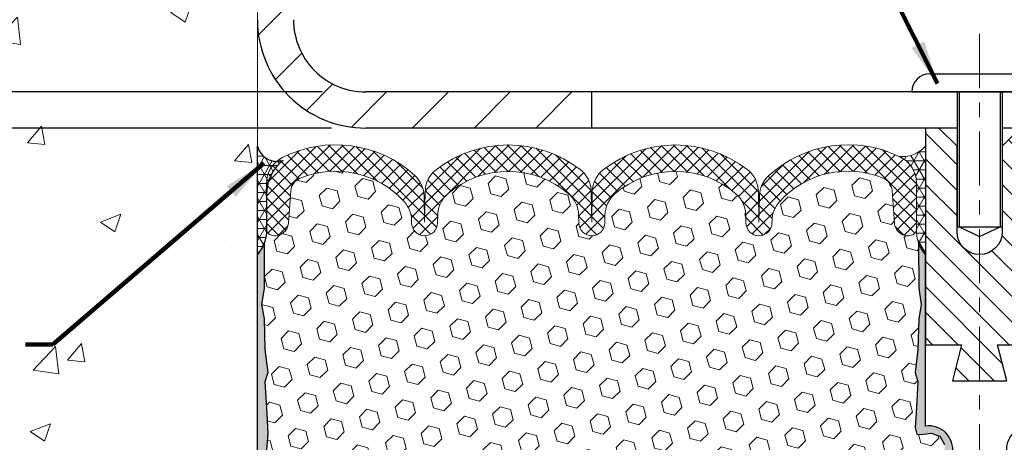
# Model space of a CAD drawing. Extents: x -308 to 3254, y -284 to 1977.
# Drawn here: x -2 to 5, y 16 to 19 of the extents above; entities that cross this region are included whole.
import ezdxf

# ---------------------------------------------------------------- set-up
doc = ezdxf.new("R2010")
doc.units = 0
doc.header["$LTSCALE"] = 5
doc.header["$MEASUREMENT"] = 0
doc.linetypes.add('CENTERX2', pattern=[4, 2.5, -0.5, 0.5, -0.5])
doc.layers.get('DEFPOINTS').update_dxf_attribs({"linetype": 'CONTINUOUS'})
for name, color, linetype, lineweight in [('CENTERLINE - L', 1, 'CENTERX2', 18), ('CONCRETE - H', 130, 'CONTINUOUS', 9), ('CONCRETE - L', 132, 'CONTINUOUS', 13), ('CORNER BEAD - H', 50, 'CONTINUOUS', 15), ('CORNER BEAD - L', 52, 'CONTINUOUS', 25), ('COVER PLATE - H', 251, 'CONTINUOUS', 13), ('COVER PLATE - L', 7, 'CONTINUOUS', 25), ('DIMS', 50, 'CONTINUOUS', 25), ('EPOXY ADHESIVE - H', 50, 'CONTINUOUS', 15), ('EPOXY ADHESIVE - L', 52, 'CONTINUOUS', 25), ('FOAM INSERT - H', 150, 'CONTINUOUS', 9), ('SEALANT - L', 52, 'CONTINUOUS', 20), ('SETTING BED - L', 212, 'CONTINUOUS', 25), ('SILICONE BELLOWS - H', 20, 'CONTINUOUS', 13), ('SILICONE BELLOWS - L', 22, 'CONTINUOUS', 13), ('SPLINE - H', 253, 'CONTINUOUS', 5), ('SPLINE - L', 7, 'CONTINUOUS', 25), ('TEXT - 4', 241, 'CONTINUOUS', 25)]:
    doc.layers.add(name, color=color, linetype=linetype, lineweight=lineweight)
doc.layers.add('SCREW-L', color=1, linetype='CONTINUOUS')
doc.styles.add('ROMANS', font='romans', dxfattribs={"width": 0.9})
doc.dimstyles.get("Standard").update_dxf_attribs({"dimtxt": 0.18, "dimasz": 0.18, "dimexe": 0.18, "dimexo": 0.0625, "dimgap": 0.09, "dimtad": 0, "dimtih": 1, "dimtoh": 1, "dimdec": 4, "dimzin": 0, "dimdsep": 46, "dimtxsty": 'Standard', "dimcen": 0.09, "dimadec": 0, "dimazin": 0, "dimtfac": 1, "dimtdec": 4, "dimtofl": 0, "dimtmove": 0, "dimatfit": 3, "dimfxl": 1, "dimtolj": 1, "dimtzin": 0, "dimarcsym": 0})

# ---------------------------------------------------------------- blocks, each defined once
blk = doc.blocks.new('*D10')
at = {"layer": 'DEFPOINTS', "color": 0, "transparency": 16777216}
for p in [(0.5101852546097803, 18.0302483216892), (-10.55080472163814, 12.03216292031929), (0.1606945838654088, 12.03216292031928)]:
    blk.add_point(p, dxfattribs=at)
at = {"layer": 'DIMS', "color": 0, "lineweight": -2, "transparency": 16777216}
for p, q in [((0.2101852546097803, 18.0302483216892), (-10.85080472163814, 18.0302483216892)), ((-10.55080472163814, 17.7302483216892), (-10.55080472163814, 15.93820148209491)), ((-10.55080472163814, 12.33216292031929), (-10.55080472163814, 14.53820148209491)), ((-0.1393054161345912, 12.03216292031928), (-10.85080472163814, 12.03216292031929))]:
    blk.add_line(p, q, dxfattribs=at)
at = {"layer": 'DIMS', "color": 0, "transparency": 16777216}
for points in [[(-10.60080472163814, 17.7302483216892), (-10.50080472163814, 17.7302483216892), (-10.55080472163814, 18.0302483216892)], [(-10.60080472163814, 12.33216292031929), (-10.50080472163814, 12.33216292031929), (-10.55080472163814, 12.03216292031929)]]:
    blk.add_solid(points, dxfattribs=at)
at = {"layer": 'DIMS', "color": 0, "transparency": 16777216, "insert": (-10.55080472163815, 15.23820148209491), "char_height": 0.3, "attachment_point": 5}
blk.add_mtext('\\A1;6 IN \\P [152.4mm]', dxfattribs=at)
blk = doc.blocks.new('*D7')
at = {"layer": 'DEFPOINTS', "color": 0, "transparency": 16777216}
for p in [(-0.3023147453920387, 21.03024832168875), (-10.55080472163814, 18.0302483216892), (0.5101852546092118, 18.0302483216892)]:
    blk.add_point(p, dxfattribs=at)
at = {"layer": 'DIMS', "color": 0, "lineweight": -2, "transparency": 16777216}
for p, q in [((-0.6023147453920388, 21.03024832168875), (-10.85080472163814, 21.03024832168875)), ((-10.55080472163814, 20.73024832168875), (-10.55080472163814, 20.24044628452437)), ((-10.55080472163814, 18.3302483216892), (-10.55080472163814, 18.84044628452437)), ((0.2101852546092118, 18.0302483216892), (-10.85080472163814, 18.0302483216892))]:
    blk.add_line(p, q, dxfattribs=at)
at = {"layer": 'DIMS', "color": 0, "transparency": 16777216}
for points in [[(-10.60080472163814, 20.73024832168875), (-10.50080472163814, 20.73024832168875), (-10.55080472163814, 21.03024832168875)], [(-10.60080472163814, 18.3302483216892), (-10.50080472163814, 18.3302483216892), (-10.55080472163814, 18.0302483216892)]]:
    blk.add_solid(points, dxfattribs=at)
at = {"layer": 'DIMS', "color": 0, "transparency": 16777216, "insert": (-10.55080472163815, 19.54044628452436), "char_height": 0.3, "attachment_point": 5}
blk.add_mtext('\\A1;3 IN \\P [76.2mm]', dxfattribs=at)
blk = doc.blocks.new('*D11')
at = {"layer": 'DEFPOINTS', "color": 0, "transparency": 16777216}
for p in [(0.4470723402451426, 18.28024832168958), (-2.343085793980023, 18.03024832168958), (0.4470723402451426, 18.03024832168958)]:
    blk.add_point(p, dxfattribs=at)
at = {"layer": 'DIMS', "color": 0, "lineweight": -2, "transparency": 16777216}
for p, q in [((-2.643085793980023, 19.02148498777878), (-2.343085793980023, 19.02148498777878)), ((-2.343085793980023, 19.02148498777878), (-2.343085793980023, 18.88024832168958)), ((-2.343085793980023, 18.58024832168958), (-2.343085793980023, 18.88024832168958)), ((0.1470723402451427, 18.28024832168958), (-2.643085793980023, 18.28024832168958)), ((0.1470723402451427, 18.03024832168958), (-2.643085793980023, 18.03024832168958)), ((-2.343085793980023, 17.73024832168958), (-2.343085793980023, 17.43024832168958))]:
    blk.add_line(p, q, dxfattribs=at)
at = {"layer": 'DIMS', "color": 0, "transparency": 16777216}
for points in [[(-2.393085793980023, 18.58024832168958), (-2.293085793980024, 18.58024832168958), (-2.343085793980023, 18.28024832168958)], [(-2.393085793980023, 17.73024832168958), (-2.293085793980024, 17.73024832168958), (-2.343085793980023, 18.03024832168958)]]:
    blk.add_solid(points, dxfattribs=at)
at = {"layer": 'DIMS', "color": 0, "transparency": 16777216, "insert": (-3.893085793980026, 19.02148498777878), "char_height": 0.3, "attachment_point": 5}
blk.add_mtext('\\A1;1/4 IN\\P [6.4mm]', dxfattribs=at)
blk = doc.blocks.new('*D13')
at = {"layer": 'DEFPOINTS', "color": 0, "transparency": 16777216}
for p in [(16.19768525460869, 21.84741692830359), (-0.3023147453906327, 21.03031400675924), (16.19768525460869, 18.09281400675968)]:
    blk.add_point(p, dxfattribs=at)
at = {"layer": 'DIMS', "color": 0, "lineweight": -2, "transparency": 16777216}
for p, q in [((-0.3023147453906327, 21.33031400675924), (-0.3023147453906327, 22.14741692830359)), ((16.19768525460869, 18.39281400675968), (16.19768525460869, 22.14741692830359)), ((-0.0023147453906327, 21.84741692830359), (3.439296530647499, 21.84741692830359)), ((15.89768525460869, 21.84741692830359), (6.339296530647499, 21.84741692830359))]:
    blk.add_line(p, q, dxfattribs=at)
at = {"layer": 'DIMS', "color": 0, "transparency": 16777216}
for points in [[(-0.0023147453906327, 21.89741692830359), (-0.0023147453906327, 21.79741692830359), (-0.3023147453906327, 21.84741692830359)], [(15.89768525460869, 21.89741692830359), (15.89768525460869, 21.79741692830359), (16.19768525460869, 21.84741692830359)]]:
    blk.add_solid(points, dxfattribs=at)
at = {"layer": 'DIMS', "color": 0, "transparency": 16777216, "insert": (4.889296530647499, 21.84741692830359), "char_height": 0.3, "attachment_point": 5}
blk.add_mtext('\\A1;16 1/2 IN\\P [419.1mm]', dxfattribs=at)

msp = doc.modelspace()

# ---------------------------------------------------------------- hatches: boundary and pattern name
at = {"layer": 'CONCRETE - H'}
h = msp.add_hatch(dxfattribs=at)
h.set_pattern_fill('AR-CONC', color=256, scale=0.2)
h.set_pattern_definition([(49.99999999999999, (0, 0), (1.434520365201507, -0.1255042699651902), [0.15, -1.65]), (355, (0, 0), (-0.277502667226, 1.504384267400024), [0.12, -1.32]), (100.45144446, (0.119543362, -0.010458688), (1.157017693454224, 1.378879981937259), [0.127480384, -1.402284224]), (46.18420000000002, (0, 0.4), (2.134482661343145, -0.3310385615861531), [0.225, -2.475]), (96.63563549, (0.17787349, 0.372413386), (1.869323891348457, 1.948237201549101), [0.191220684, -2.10342752]), (351.1841639899999, (0, 0.4), (1.869323890109546, 1.94823720053998), [0.18, -1.980000002]), (21, (0.2, 0.3), (1.193814104236923, -0.8052377813306777), [0.15, -1.65]), (326.0000000000001, (0.2, 0.3), (0.4866306638431634, 1.450300090093706), [0.12, -1.32]), (71.45144474, (0.299484508, 0.232896852), (1.680444753459942, 0.6450623056127077), [0.12748038, -1.402284224]), (37.50000000000001, (0, 0), (0.02431971063458134, 0.6657877076626231), [0, -1.304, 0, -1.34, 0, -1.325]), (7.499999999999999, (0, 0), (0.5261390748842972, 0.7888234237647205), [0, -0.764, 0, -1.274, 0, -0.505]), (327.5, (-0.446, 0), (1.067644872344818, -0.04510974346875951), [0, -0.5, 0, -1.56, 0, -2.07]), (317.5, (-0.646, 0), (1.166372338684772, 0.2002099646646355), [0, -0.65, 0, -1.036, 0, -1.47])])
h.paths.add_polyline_path([(-3.424717434095754, 13.82489575676185), (-2.038249618969957, 11.92662711900401), (-0.3023147453924935, 11.92662711900401), (-0.3023147453924935, 13.29282309160224), (-0.3023147453920387, 19.6239983216892), (-2.327314745391675, 19.6239983216892), (-2.327314745391675, 19.64274832168893), (-2.439814745391402, 19.62740741259812), (-2.439814745391402, 19.61335785257141), (-2.489814745391584, 19.61335785257141), (-2.489814745391584, 19.6239983216892), (-2.502314745391402, 19.6239983216892), (-2.502314745391402, 19.86149832168893), (-2.489814745391584, 19.87213879080672), (-2.439814745391402, 19.87213879080672), (-2.439814745391402, 19.85808923078001), (-2.327314745391675, 19.8427483216892), (-2.327314745391675, 19.86149832168893), (-0.3023147453920387, 19.86149832168893), (-0.3023147453920387, 21.84597346283498), (-1.514963239665548, 21.84597346283498), (-3.424717434095754, 20.72226470575582)])
h.paths.add_polyline_path([(-4.718085793980027, 18.54648498777878), (-2.868085793980026, 18.54648498777878), (-2.868085793980026, 19.49648498777877), (-4.718085793980027, 19.49648498777877)], flags=9)
h.paths.add_polyline_path([(-7.706975026445007, 14.64217954531806), (-1.899832169302149, 14.64217954531806), (-1.899832169302149, 16.7350366881752), (-7.706975026445007, 16.7350366881752)], flags=9)
h.paths.add_polyline_path([(-6.150330347034871, 12.31894871074769), (-2.078901775606301, 12.31894871074769), (-2.078901775606301, 13.76894871074769), (-6.150330347034871, 13.76894871074769)], flags=9)
at = {"layer": 'CORNER BEAD - H'}
h = msp.add_hatch(dxfattribs=at)
h.set_pattern_fill('NET3', color=256, scale=0.4999999999999999, style=0)
h.set_pattern_definition([(0, (-350.7413061050831, -27.47763198721397), (0, 0.06249999999999999), []), (59.99999999999999, (-350.7413061050831, -27.47763198721397), (-0.05412658773652741, 0.03125), []), (120, (-350.7413061050831, -27.47763198721397), (-0.05412658773652741, -0.03124999999999998), [])])
edge = h.paths.add_edge_path()
edge.add_line((-0.3023147453920387, 17.15524832169011), (-0.3023147453923798, 17.90524832169039))
edge.add_arc((-0.1666127678729441, 17.93982942065804), 0.1400388485688723, 194.2964709196634, 288.1065308524413)
edge.add_arc((0.06018525460728075, 17.56921761386785), 0.2999999999986804, 127.6560742267666, 180.0000000000825)
edge.add_line((-0.2398147453913992, 17.56921761386742), (-0.2398147453914024, 17.30699255779935))
edge.add_arc((-0.4989971331848655, 17.32500060681059), 0.2598072361800423, 319.20323831313897, 356.02546418248716, ccw=False)
h = msp.add_hatch(dxfattribs=at)
h.set_pattern_fill('NET3', color=256, scale=0.4999999999999999, style=0)
h.set_pattern_definition([(180, (380.7833660171651, 31.36518731803382), (0, 0.06249999999999999), []), (120, (380.7833660171651, 31.36518731803382), (0.05412658773652741, 0.03125), []), (60.00000000000001, (380.7833660171651, 31.36518731803382), (0.05412658773652741, -0.03124999999999998), [])])
edge = h.paths.add_edge_path()
edge.add_line((4.322685254608913, 17.15531400675992), (4.322685254608913, 17.90531400675992))
edge.add_arc((4.169265723363008, 18.03394392369853), 0.2002079121796766, 260.0979025768204, 320.0228775356395, ccw=False)
edge.add_arc((4.058762473628338, 17.65021374794764), 0.2014233041956834, 0.1305939481239875, 67.80967003437462, ccw=False)
edge.add_line((4.260185254608799, 17.65067285055495), (4.260185254608913, 17.30705824286879))
edge.add_arc((4.519454130631042, 17.32510191441416), 0.2598959871883659, 183.9810485659168, 220.7902489381457)
at = {"layer": 'COVER PLATE - H'}
h = msp.add_hatch(dxfattribs=at)
h.set_pattern_fill('ANSI31', color=256, scale=2.42, style=0)
h.set_pattern_definition([(45, (-49.81793935307851, 8.083581501161646), (-0.2138998013089306, 0.2138998013089306), [])])
h.paths.add_polyline_path([(2.010185254608458, 18.28031400675992), (0.4476852546087988, 18.28031400675992, -0.4142135623732506), (-0.05231474539120118, 18.78031400676019), (-0.05231474539086012, 19.51781400675992), (-0.2023147453902689, 19.62406400675947), (-0.3023147453908601, 19.62406400675947), (-0.3023147453909738, 18.78031400676004, 0.4142135623731394), (0.4476852546090262, 18.03031400675992), (2.010185254608458, 18.03031400675992)])
at = {"layer": 'EPOXY ADHESIVE - H'}
h = msp.add_hatch(dxfattribs=at)
h.set_pattern_fill('AR-SAND', color=256, scale=0.05, style=0)
h.set_pattern_definition([(37.50000000000001, (-53.5287098148457, 5.134667025556709), (-0.003149667905480408, 0.09634118845065794), [0, -0.07600000000000001, 0, -0.085, 0, -0.08125]), (7.499999999999999, (-53.5287098148457, 5.134667025556709), (0.08848883526338636, 0.141107303261487), [0, -0.041, 0, -0.0685, 0, -0.02625]), (327.5, (-53.59020981484573, 5.134667025556709), (0.1557070930875748, 0.0002829526768482249), [0, -0.025, 0, -0.09000000000000001, 0, -0.1175]), (317.5, (-53.59020981484573, 5.134667025556709), (0.1503063302286147, 0.04388377824671246), [0, -0.0125, 0, -0.059, 0, -0.0675])])
edge = h.paths.add_edge_path()
edge.add_line((4.225837618429508, 12.24508377411017), (4.333386907296798, 12.24434706051684))
edge.add_line((4.333386907296798, 12.24434706051684), (4.510185254608913, 15.78031400675991))
edge.add_arc((4.346514456834014, 15.80414320898497), 0.1653963751808563, 351.7163800402538, 458.283619959745)
edge.add_line((4.322685254608913, 15.96781400675991), (4.322685254608913, 17.15531400675992))
edge.add_arc((4.519454130624225, 17.32510191441278), 0.2598959871822863, 200.1382916814281, 220.7902489389023, ccw=False)
edge.add_line((4.275447048574605, 17.23562304504634), (4.276764885664178, 16.92194968203299))
edge.add_line((4.276764885664178, 16.92194968203297), (4.293741986246785, 16.80856654371668))
edge.add_line((4.293741986246785, 16.80856654371668), (4.277038415748719, 16.70962343829855))
edge.add_line((4.277038415748719, 16.70962343829855), (4.270626870566374, 16.49824357210458))
edge.add_line((4.270626870566374, 16.49824357210458), (4.25139588208718, 16.33810805035104))
edge.add_line((4.25139588208718, 16.33810805035104), (4.270626870566374, 16.27405428595797))
edge.add_line((4.270626870566374, 16.27405428595797), (4.257807427269525, 16.05626970978814))
edge.add_line((4.257807427269525, 16.05626970978814), (4.252616740347533, 15.95859468036828))
edge.add_line((4.252616740347533, 15.95859468036828), (4.263061389238927, 15.91160431096712))
edge.add_line((4.263061389239041, 15.91160431096712), (4.293649326144972, 15.91011253407983))
edge.add_line((4.293649326144972, 15.91011253407983), (4.363031648831664, 15.91906306150388))
edge.add_line((4.363031648831664, 15.91906306150388), (4.4212233128586, 15.89817845288114))
edge.add_line((4.4212233128586, 15.89817845288114), (4.455541469317821, 15.84149173456213))
edge.add_line((4.455541469317708, 15.84149173456213), (4.452204313998876, 15.66316352260714))
edge.add_line((4.452204313998876, 15.66316352260714), (4.429164894188815, 15.45908427837171))
edge.add_line((4.429164894188815, 15.45908427837171), (4.425015151676901, 15.11938027616745))
edge.add_line((4.425015151677015, 15.11938027616745), (4.42127022361545, 15.04448171493537))
edge.add_line((4.42127022361545, 15.04448171493537), (4.392147204950773, 14.84712158582781))
edge.add_line((4.392147204950773, 14.84712158582781), (4.405596597818643, 14.73100919899835))
edge.add_line((4.405596597818643, 14.73100919899835), (4.377753033906273, 14.55923816493647))
edge.add_line((4.377753033906273, 14.55923816493647), (4.384159098182052, 14.43065029848513))
edge.add_line((4.384159098181938, 14.43065029848512), (4.351840918746219, 14.16931392147877))
edge.add_line((4.351840918746219, 14.16931392147877), (4.363608263232989, 14.02578729235582))
edge.add_line((4.363608263232876, 14.02578729235582), (4.353300713619304, 13.88965099733632))
edge.add_line((4.353300713619418, 13.88965099733632), (4.34979277969829, 13.75828962480452))
edge.add_line((4.34979277969829, 13.75828962480452), (4.335906791423311, 13.60297524752204))
edge.add_line((4.335906791423198, 13.60297524752204), (4.33445725545367, 13.49445522989183))
edge.add_line((4.33445725545367, 13.49445522989181), (4.314981620575039, 13.37299237499066))
edge.add_line((4.314981620575039, 13.37299237499066), (4.295869430730007, 13.21514173297605))
edge.add_line((4.295869430730121, 13.21514173297605), (4.299968707894194, 12.92452659883649))
edge.add_line((4.299968707894194, 12.92452659883649), (4.283352106138053, 12.43845282178512))
edge.add_arc((3.88358562909876, 12.4521189783606), 0.3999999999999274, 328.8294013555014, 358.04208623546845, ccw=False)
at = {"layer": 'EPOXY ADHESIVE - L'}
h = msp.add_hatch(dxfattribs=at)
h.set_pattern_fill('AR-SAND', color=256, scale=0.05, style=0)
h.set_pattern_definition([(37.50000000000001, (-54.52674958951563, 4.950087614873816), (-0.003149667905480408, 0.09634118845065794), [0, -0.07600000000000001, 0, -0.085, 0, -0.08125]), (7.499999999999999, (-54.52674958951563, 4.950087614873816), (0.08848883526338636, 0.141107303261487), [0, -0.041, 0, -0.0685, 0, -0.02625]), (327.5, (-54.58824958951566, 4.950087614873816), (0.1557070930875748, 0.0002829526768482249), [0, -0.025, 0, -0.09000000000000001, 0, -0.1175]), (317.5, (-54.58824958951566, 4.950087614873816), (0.1503063302286147, 0.04388377824671246), [0, -0.0125, 0, -0.059, 0, -0.0675])])
edge = h.paths.add_edge_path()
edge.add_line((-0.1410040239959427, 12.22608878893306), (-0.3023932650877734, 12.22631122391844))
edge.add_line((-0.3023932650877734, 12.22631122391844), (-0.3023147453925077, 17.15524832169012))
edge.add_arc((-0.4990836214078018, 17.32503622934306), 0.2598959871823486, 319.2097510610852, 339.8617083185594)
edge.add_line((-0.2550765393581713, 17.23555735997653), (-0.2563943764477443, 16.92188399696315))
edge.add_line((-0.2563943764477443, 16.92188399696315), (-0.2733714770303521, 16.80850085864686))
edge.add_line((-0.2733714770303521, 16.80850085864686), (-0.2566679065322859, 16.70955775322873))
edge.add_line((-0.2566679065322859, 16.70955775322873), (-0.2502563613499404, 16.49817788703476))
edge.add_line((-0.2502563613499404, 16.49817788703476), (-0.2310253728707465, 16.33804236528122))
edge.add_line((-0.2310253728707465, 16.33804236528122), (-0.2502563613499404, 16.27398860088815))
edge.add_line((-0.2502563613499404, 16.27398860088815), (-0.237436918053092, 16.05620402471832))
edge.add_line((-0.237436918053092, 16.05620402471832), (-0.2310253728707465, 15.91341157454017))
edge.add_line((-0.2310253728707465, 15.91341157454017), (-0.2502563613499404, 15.67000593692146))
edge.add_line((-0.2502563613499404, 15.67000593692146), (-0.237436918053092, 15.46503078070382))
edge.add_line((-0.237436918053092, 15.46503078070382), (-0.2502563613499404, 15.12554338572418))
edge.add_line((-0.2502563613499404, 15.12554338572418), (-0.2502563613499404, 15.05055125973204))
edge.add_line((-0.2502563613499404, 15.05055125973204), (-0.2310253728707465, 14.8519830350343))
edge.add_line((-0.2310253728707465, 14.8519830350343), (-0.2502563613499404, 14.73668714774485))
edge.add_line((-0.2502563613499404, 14.73668714774485), (-0.2310253728707465, 14.56373998449508))
edge.add_line((-0.2310253728707465, 14.56373998449508), (-0.243844816167595, 14.4356324557094))
edge.add_line((-0.243844816167595, 14.4356324557094), (-0.2246174747562435, 14.17300824507547))
edge.add_line((-0.2246174747562435, 14.17300824507547), (-0.2435375154110915, 14.03024832168908))
edge.add_line((-0.2435375154110915, 14.03024832168908), (-0.2400411482791895, 13.89376714416796))
edge.add_line((-0.2400411482791895, 13.89376714416796), (-0.2430974649736726, 13.7623944882532))
edge.add_line((-0.2430974649736726, 13.7623944882532), (-0.2369848315849339, 13.6065804575176))
edge.add_line((-0.2369848315849339, 13.6065804575176), (-0.2553228344703911, 13.48742856508543))
edge.add_line((-0.2553228344703911, 13.48742856508543), (-0.2400411482791895, 13.3224489807559))
edge.add_line((-0.2400411482791895, 13.3224489807559), (-0.2401524884202644, 13.21268392923722))
edge.add_line((-0.2401524884202644, 13.21268392923722), (-0.2270584975664605, 12.6416970088279))
edge.add_line((-0.2270584975664605, 12.6416970088279), (-0.2107098357473518, 12.43838713671536))
edge.add_arc((0.1738577285451828, 12.44706289858541), 0.3846654135088294, 181.2923612954309, 215.0616818041975)
at = {"layer": 'FOAM INSERT - H'}
h = msp.add_hatch(dxfattribs=at)
h.set_pattern_fill('HEX', color=256, scale=0.590551181102362, angle=45, style=0)
h.set_pattern_definition([(45, (-53.5287098148457, 5.134667025556709), (-0.0904093163161741, 0.09040931631617412), [0.07381889763779526, -0.1476377952755905]), (165, (-53.5287098148457, 5.134667025556709), (-0.0330921065105027, -0.1235014228266768), [0.07381889763779526, -0.1476377952755905]), (104.9999999999999, (-53.47651197174641, 5.186864868656116), (-0.1235014228266768, -0.03309210651050263), [0.07381889763779526, -0.1476377952755905])])
h.paths.add_polyline_path([(4.421270223615337, 15.04448171493544), (4.425015151677015, 15.11938027616723), (4.429164894188815, 15.45908427837159), (4.452204313998876, 15.66316352260702), (4.455541469317708, 15.84149173456211), (4.4212233128586, 15.89817845288114), (4.363031648831664, 15.91906306150388), (4.293649326144972, 15.91011253407983), (4.263061389239041, 15.91160431096712), (4.252616740347533, 15.95859468036832), (4.257807427269412, 16.05626970978781), (4.270626870566374, 16.27405428595799), (4.25139588208718, 16.33810805035104), (4.270626870566374, 16.49824357210468), (4.277038415748719, 16.70962343829849), (4.293741986246785, 16.80856654371668), (4.276764885664178, 16.921949682033), (4.275447048574605, 17.23562304504874, -0.07061630252709565), (4.260185254608913, 17.30705824286879), (4.260185254608913, 17.33351261908437, -0.3419987131545716), (4.225029004603228, 17.28812609549445, -0.4678085753712582), (4.108092688820405, 17.37204101276737), (4.091444906546243, 17.59900491496651, 0.2848674447037535), (4.029501379711731, 17.68427481274847, 0.3156617674287159), (3.312098764849778, 17.52082314317083, 0.1814022477663863), (3.260460946727661, 17.3901581155352), (3.260171547173043, 17.37357842611613, -0.9826972630965272), (3.080198962044945, 17.37357842611232), (3.079261573890775, 17.4272813573707, 0.2136022175551711), (3.009898878287898, 17.57525655684039, 0.3716062494508415), (2.172971630907326, 17.57525655679197, 0.2136022175466681), (2.10360893532173, 17.42728135732077), (2.102671547173016, 17.37357842611613, -0.9826972630965272), (1.922698962044918, 17.37357842611232), (1.921761573890975, 17.42728135735764, 0.213602217543338), (1.852398878295033, 17.57525655682143, 0.371606249447743), (1.015471630919691, 17.57525655681546, 0.213602217561327), (0.9461089353256815, 17.42728135733692), (0.9451715471766269, 17.37357842611613, -0.9826972630965272), (0.7651989620485287, 17.37357842611235), (0.7648960804730072, 17.390930499912, 0.1821403787735295), (0.7128742284669292, 17.52201892448187, 0.318196009562969), (-0.01044096344027512, 17.68114820516402, 0.2816079232591455), (-0.07126978497866876, 17.59634114014109), (-0.08772217960155704, 17.37204101277683, -0.4678085754018741), (-0.2046584953796051, 17.28812609551564, -0.3419987132400874), (-0.2398147453910875, 17.33351261909844), (-0.2398147453910875, 17.30705824286879, -0.07061630252967935), (-0.255076539357689, 17.23562304504622), (-0.256394376447262, 16.92194968203299), (-0.2733714770298699, 16.80856654371667), (-0.2566679065318036, 16.70962343829856), (-0.2502563613494582, 16.49824357210456), (-0.2310253728702643, 16.33810805035102), (-0.2502563613494582, 16.27405428595802), (-0.2374369180526097, 16.05626970978848), (-0.2310253728702643, 15.91347725960998), (-0.2502563613494582, 15.6700716219913), (-0.2374369180526097, 15.46509646577374), (-0.2502563613494582, 15.12560907079416), (-0.2502563613494582, 15.05061694480186), (-0.2310253728702643, 14.85204872010414), (-0.2502563613494582, 14.73675283281464), (-0.2310253728702643, 14.56380566956491), (-0.2438448161671127, 14.43569814077919), (-0.2246174747557612, 14.17307393014531), (-0.2435375154106092, 14.03031400675886), (-0.2400411482788209, 13.89383282923775), (-0.2430974649731903, 13.76246017332319), (-0.2369848315844516, 13.60664614258745), (-0.2553228344699088, 13.48749425015527), (-0.2400411482788209, 13.32251466582562), (-0.2401524884197821, 13.21274961430689), (-0.2334934395281758, 13.06281216985381, -0.03809722996925036), (-0.2117426472548383, 13.06973266290458, -0.4511657391684124), (0.02541758761968449, 12.90193545340765), (0.06709991256171488, 12.51529198064257, 0.3340110359933353), (0.2313301590553314, 12.33974761100727, 0.1938292709278613), (0.7117701491495003, 12.44162066010517, 0.2358791289963408), (0.7999154806799273, 12.59713470333453), (0.8149287546950594, 12.88360460935684, -0.9489645491167539), (1.214380568209193, 12.88360458559278), (1.22761603909349, 12.63105655853842, 0.2428229140980659), (1.273887864326169, 12.55186271998646, 0.2905811150758978), (2.7987544190713, 12.55186271735329, 0.242822893317857), (2.84502624416676, 12.63105654790692), (2.858261737217943, 12.88360460195945, -0.948964566714543), (3.257713551119862, 12.88360458559275), (3.272726788465305, 12.59713472709865, 0.2358791603972896), (3.360872121241171, 12.4416206601052, 0.193829270927878), (3.84131211133534, 12.33974761100727, 0.3340110359933342), (4.005542357828957, 12.51529198064257), (4.047224682770987, 12.90193545340765, -0.473239035463895), (4.297973188620616, 13.06599741872847), (4.295869430730007, 13.21514173297609), (4.314981620575039, 13.3729923749904), (4.33445725545367, 13.49445522989183), (4.335906791423198, 13.60297524752191), (4.34979277969829, 13.75828962480469), (4.353300713619418, 13.88965099733626), (4.363608263232876, 14.0257872923559), (4.351840918746219, 14.1693139214788), (4.384159098181938, 14.43065029848509), (4.377753033906273, 14.55923816493643), (4.405596597818643, 14.73100919899835), (4.392147204950773, 14.84712158582784)])
at = {"layer": 'SILICONE BELLOWS - H', "lineweight": 18}
h = msp.add_hatch(dxfattribs=at)
h.set_pattern_fill('ANSI37', color=256, scale=0.5, style=0)
h.set_pattern_definition([(45, (-52.52674958951516, 5.134667025556709), (-0.04419417382415922, 0.04419417382415922), []), (135, (-52.52674958951516, 5.134667025556709), (-0.04419417382415922, -0.04419417382415922), [])])
edge = h.paths.add_edge_path()
edge.add_line((-0.2398147453907464, 17.33351261908436), (-0.2398147453909738, 17.64758378384781))
edge.add_arc((-0.03981474539102425, 17.64758378384807), 0.1999999999999496, 116.96210569669739, 180.0000000000753, ccw=False)
edge.add_arc((0.2388506352202108, 17.09977680538836), 0.8146111616301043, 47.75115296931551, 116.96210569671459, ccw=False)
edge.add_arc((0.6520856247602363, 17.55473144424827), 0.200000000000003, 0.9999999999889724, 47.75115296931102, ccw=False)
edge.add_line((0.8520551637915181, 17.55822192553569), (0.8551852546090535, 17.3788991426953))
edge.add_line((0.8551852546090535, 17.3788991426953), (0.8588572541902826, 17.58926785783191))
edge.add_arc((1.058826793221588, 17.58577737654476), 0.2000000000000219, 127.61252428447361, 179.0000000000865, ccw=False)
edge.add_arc((1.433935254623426, 17.09890930182118), 0.8146111616301214, 52.38747571900552, 127.61252428447301, ccw=False)
edge.add_arc((1.809043715995759, 17.58577737656749), 0.2000000000000202, 1.0000000000244995, 52.387475719023826, ccw=False)
edge.add_line((2.009013255027056, 17.58926785785503), (2.012685254609081, 17.3788991426953))
edge.add_line((2.012685254609081, 17.3788991426953), (2.016357254190765, 17.58926785783291))
edge.add_arc((2.216326793221985, 17.5857773765452), 0.1999999999999462, 127.61252428437709, 178.9999999999263, ccw=False)
edge.add_arc((2.591435254623456, 17.09890930182131), 0.8146111616300644, 52.3874757189825, 127.6125242844158, ccw=False)
edge.add_arc((2.966543715995898, 17.58577737656747), 0.2000000000000176, 0.9999999999614033, 52.38747571898148, ccw=False)
edge.add_line((3.166513255027197, 17.58926785785479), (3.170185254608994, 17.3788991426953))
edge.add_line((3.170185254608994, 17.3788991426953), (3.173304753402575, 17.55761510888101))
edge.add_arc((3.373274292433976, 17.5541246275935), 0.2000000000001234, 132.3551671863547, 178.9999999999852, ccw=False)
edge.add_arc((3.787352800585057, 17.09993758563045), 0.8146111616297905, 63.646335056510225, 132.355167186332, ccw=False)
edge.add_arc((4.060185254608814, 17.65067285055482), 0.1999999999999863, 3.9676706364843994e-11, 63.64633505651278, ccw=False)
edge.add_line((4.260185254608799, 17.65067285055495), (4.260185254609026, 17.33351261908429))
edge.add_arc((4.21331025460897, 17.33351261908436), 0.04687500000005596, 284.4775121786637, 359.9999999999175, ccw=False)
edge.add_arc((4.201591504620681, 17.37889914268697), 0.09375000001091639, 184.1951275933683, 284.47751217319114, ccw=False)
edge.add_line((4.108092688819723, 17.37204101277676), (4.091444906546243, 17.59900491496651))
edge.add_arc((3.991712836370815, 17.59168957638658), 0.100000000000078, 4.195127599055184, 67.79723710158538)
edge.add_arc((3.787352800598772, 17.09098961438323), 0.6407989239735846, 67.79723710165648, 137.8728955387029)
edge.add_arc((3.460430485759058, 17.38666763425644), 0.1999999999999705, 137.872895538724, 179.0000000024417)
edge.add_line((3.260460946727661, 17.39015811553537), (3.260171547173043, 17.37357842611613))
edge.add_arc((3.170185254608936, 17.37514914269534), 0.09000000000002964, 180.9999999999926, 359.00000000008885, ccw=False)
edge.add_line((3.080198962044832, 17.373578426116), (3.079261573890775, 17.4272813573707))
edge.add_arc((2.879292034859625, 17.42379087607505), 0.2000000000000147, 1.000000002349462, 49.22923858185748)
edge.add_arc((2.591435254625686, 17.08996133057378), 0.6407989239735588, 49.22923858184114, 130.770761424788)
edge.add_arc((2.303578474353156, 17.42379087604179), 0.2000000000000015, 130.7707614247871, 179.0000000024245)
edge.add_line((2.10360893532173, 17.42728135732078), (2.102671547173016, 17.37357842611613))
edge.add_arc((2.012685254608909, 17.37514914269534), 0.09000000000002964, 180.9999999999926, 359.00000000008885, ccw=False)
edge.add_line((1.922698962044804, 17.373578426116), (1.921761573890975, 17.42728135735764))
edge.add_arc((1.721792034859848, 17.42379087606208), 0.1999999999999904, 1.000000002322099, 49.22923857923656)
edge.add_arc((1.433935254610823, 17.08996133057373), 0.6407989239736002, 49.22923857924706, 130.7707614215701)
edge.add_arc((1.14607847435706, 17.42379087605805), 0.1999999999999515, 130.7707614215988, 179.0000000024538)
edge.add_line((0.9461089353256815, 17.42728135733694), (0.9451715471766269, 17.37357842611613))
edge.add_arc((0.8551852546125198, 17.37514914269534), 0.09000000000002942, 180.9999999999926, 359.00000000008885, ccw=False)
edge.add_line((0.765198962048415, 17.373578426116), (0.7648960804730072, 17.390930499912))
edge.add_arc((0.5649265414418791, 17.38744001861645), 0.1999999999999911, 1.000000002320059, 42.29086097751463)
edge.add_arc((0.2388506352167805, 17.09082883414118), 0.640798923973657, 42.29086097752683, 112.8943112666967)
edge.add_arc((0.02846228519662079, 17.58902580156165), 0.09999999999991459, 112.8943112666173, 175.8048724011379)
edge.add_line((-0.07126978497866876, 17.59634114014123), (-0.08772217960155704, 17.37204101277683))
edge.add_arc((-0.1812209953909735, 17.37889914269532), 0.09375000000001112, 255.5224878212477, 355.80487240106584, ccw=False)
edge.add_arc((-0.192939745401645, 17.33351261909844), 0.04687499998910119, 180.0000000172094, 255.52248783845351, ccw=False)
at = {"layer": 'SPLINE - H'}
h = msp.add_hatch(dxfattribs=at)
h.set_pattern_fill('ANSI31', color=256, angle=90, style=0)
h.set_pattern_definition([(135, (-53.5287098148457, 5.134667025556709), (-0.08838834764831845, -0.08838834764831843), [])])
h.paths.add_polyline_path([(5.072685254608913, 17.15531400675992), (5.072685254608913, 17.90531400675992), (5.072685254608913, 18.03031400675991), (4.979185254608963, 18.03031400675992), (4.854185254608963, 17.90531400675992), (4.854185254608963, 17.31181400675993, -0.4142135623730951), (4.697685254608913, 17.15531400675992), (4.697685254608913, 16.28031400675992), (4.885185254608913, 16.28031400675992), (4.822685254608913, 16.53031400675992), (5.072685254608913, 16.53031400675992)])
h.paths.add_polyline_path([(4.697685254608913, 17.15531400675992, -0.4142135623730984), (4.541185254608975, 17.31181400675993), (4.541185254608975, 17.90531400675992), (4.416185254608975, 18.03031400675992), (4.322685254608913, 18.03031400675992), (4.322685254608913, 16.53031400675992), (4.572685254608913, 16.53031400675992), (4.510185254608913, 16.28031400675992), (4.697685254608913, 16.28031400675992)])

# ---------------------------------------------------------------- linework, layer by layer
at = {"layer": 'CENTERLINE - L', "ltscale": 0.03}
msp.add_line((4.697685254608913, 18.6818725737581), (4.697685254608913, 11.98673165490256), dxfattribs=at)
at = {"layer": 'CONCRETE - L'}
for p, q in [((-0.3023147453920387, 19.6239983216892), (-0.3023147453924935, 13.29282309160224)), ((-0.3023147453906603, 16.8353702114583), (-0.302314745391115, 11.58956348844496))]:
    msp.add_line(p, q, dxfattribs=at)
at = {"layer": 'CORNER BEAD - L'}
msp.add_lwpolyline([(-0.3023147453920387, 17.15524832169011), (-0.3023147453920387, 17.90524832169011, 0.4338272711096022), (-0.1230908262447836, 17.80672525203344, 0.2324493847275472), (-0.2398147453913992, 17.56921761386742), (-0.239814745391175, 17.30699255779926, -0.1620641823321222)], format="xyb", close=True, dxfattribs=at)
at = {"layer": 'COVER PLATE - L'}
for p, q in [((15.13431991342894, 18.28031400675992), (0.4476852546087988, 18.28031400675992)), ((2.010185254608458, 18.28031400675992), (2.010185254608458, 18.03031400675992)), ((4.541435254608913, 18.03031400675992), (0.4476852546090262, 18.03031400675992)), ((16.19768525460925, 18.03031400675837), (4.853935254608913, 18.03031400675992))]:
    msp.add_line(p, q, dxfattribs=at)
for centre, radius, start in [((0.4476852546090262, 18.78031400675992), 0.75, 179.999999999991), ((0.4476852546087988, 18.78031400675992), 0.5, 179.9999999999699)]:
    msp.add_arc(centre, radius, start, 270, dxfattribs=at)
at = {"layer": 'EPOXY ADHESIVE - L'}
for points in [[(-0.302314745391115, 12.22636409618779), (-0.3023147453924793, 17.1552483216901, 0.09035585911871209), (-0.2550765393581713, 17.23555735997653), (-0.2563943764477443, 16.92188399696315), (-0.2733714770303521, 16.80850085864686), (-0.2566679065322859, 16.70955775322873), (-0.2502563613499404, 16.49817788703476), (-0.2310253728707465, 16.33804236528122), (-0.2502563613499404, 16.27398860088815), (-0.237436918053092, 16.05620402471832), (-0.2310253728707465, 15.91341157454017), (-0.2502563613499404, 15.67000593692146)], [(4.510185254608913, 15.78031400675991, 0.5016757407906599), (4.322685254608913, 15.96781400675991), (4.322685254608913, 17.15531400675992, -0.09035585911871209), (4.275447048574605, 17.23562304504634), (4.276764885664178, 16.92194968203297), (4.293741986246785, 16.80856654371668), (4.277038415748719, 16.70962343829855), (4.270626870566374, 16.49824357210458), (4.25139588208718, 16.33810805035104), (4.270626870566374, 16.27405428595797), (4.257807427269525, 16.05626970978814), (4.252616740347533, 15.95859468036828), (4.263061389239041, 15.91160431096712), (4.293649326144972, 15.91011253407983), (4.363031648831664, 15.91906306150388), (4.4212233128586, 15.89817845288114), (4.455541469317708, 15.84149173456213)]]:
    msp.add_lwpolyline(points, format="xyb", dxfattribs=at)
at = {"layer": 'SCREW-L'}
for p, q in [((4.353935254608913, 18.40531400675992), (5.041435254608913, 18.40531400675992)), ((4.228935254608913, 18.28031400675992), (5.166435254608913, 18.28031400675992)), ((4.541435254608913, 18.28031400675992), (4.541435254608913, 17.34621400676043)), ((4.55643525460924, 18.28031400675992), (4.55643525460924, 17.34621400676043)), ((4.83893525460904, 18.28031400675992), (4.83893525460904, 17.34621400676043)), ((4.853935254608913, 18.28031400675992), (4.853935254608913, 17.34621400676043)), ((4.541435254608913, 17.34621400676043), (4.853935254608913, 17.34621400676043)), ((4.55643525460924, 17.34621400676043), (4.697685254608913, 17.2803480500461)), ((4.697685254608913, 17.2803480500461), (4.83893525460904, 17.34621400676043))]:
    msp.add_line(p, q, dxfattribs=at)
msp.add_arc((4.353935254608913, 18.28031400675992), 0.125, 90, 180, dxfattribs=at)
at = {"layer": 'SEALANT - L'}
msp.add_lwpolyline([(4.322685254608913, 17.15531400675992), (4.322685254608913, 17.90531400675992, -0.267598361411714), (4.13483693731085, 17.83671850244072, -0.3042001536626652), (4.260185254608799, 17.65067285055495), (4.260185254608913, 17.30705824286879, 0.1620058556709634)], format="xyb", close=True, dxfattribs=at)
at = {"layer": 'SETTING BED - L'}
msp.add_line((-0.3023147453906603, 16.8353702114583), (-0.3023147453906603, 17.08537021145762), dxfattribs=at)
at = {"layer": 'SILICONE BELLOWS - L'}
msp.add_lwpolyline([(-0.2398147453907464, 17.33351261908436), (-0.2398147453909738, 17.64758378384781, -0.282207673341467), (-0.1304949666456574, 17.82584510178663, -0.3115177431900257), (0.7865560071216882, 17.702777775738, -0.2068677782712985), (0.8520551637915181, 17.55822192553569), (0.8551852546090535, 17.3788991426953), (0.8588572541902826, 17.58926785783191, -0.2280548268627483), (0.9367631260382572, 17.744208627104, -0.3405497343962064), (1.931107383169418, 17.74420862713419, -0.2280548268782933), (2.009013255027056, 17.58926785785503), (2.012685254609081, 17.3788991426953), (2.016357254190765, 17.58926785783291, -0.2280548268624558), (2.094263126038967, 17.74420862710458, -0.3405497343960405), (3.088607383169673, 17.74420862713407, -0.2280548268783882), (3.166513255027197, 17.58926785785479), (3.170185254608994, 17.3788991426953), (3.173304753402575, 17.55761510888101, -0.2063840628043332), (3.238529421529377, 17.70192117614911, -0.3091158506674823), (4.148967389088837, 17.829887059247, -0.2850760860005506), (4.260185254608799, 17.65067285055495), (4.260185254609026, 17.33351261908429, -0.3419987131546528), (4.225029004603228, 17.28812609549445, -0.4678085754018982), (4.108092688819723, 17.37204101277676), (4.091444906546243, 17.59900491496651, 0.2848674447037535), (4.029501379711731, 17.68427481274847, 0.3156617674287159), (3.312098764849778, 17.52082314317083, 0.1814022477661768), (3.260460946727661, 17.39015811553537), (3.260171547173043, 17.37357842611613, -0.9826972631165326), (3.080198962044832, 17.373578426116), (3.079261573890775, 17.4272813573707, 0.2136022175551711), (3.009898878287898, 17.57525655684039, 0.3716062494508415), (2.172971630907326, 17.57525655679197, 0.2136022175466382), (2.10360893532173, 17.42728135732078), (2.102671547173016, 17.37357842611613, -0.9826972631165326), (1.922698962044804, 17.373578426116), (1.921761573890975, 17.42728135735764, 0.213602217543338), (1.852398878295033, 17.57525655682143, 0.3716062494477429), (1.015471630919691, 17.57525655681546, 0.2136022175613178), (0.9461089353256815, 17.42728135733694), (0.9451715471766269, 17.37357842611613, -0.9826972631165333), (0.765198962048415, 17.373578426116), (0.7648960804730072, 17.390930499912, 0.1821403787735295), (0.7128742284669292, 17.52201892448187, 0.318196009562969), (-0.01044096344027512, 17.68114820516402, 0.2816079232587717), (-0.07126978497866876, 17.59634114014123), (-0.08772217960155704, 17.37204101277683, -0.4678085754018743), (-0.2046584953796051, 17.28812609551564, -0.341998713154609)], format="xyb", close=True, dxfattribs=at)
at = {"layer": 'SPLINE - L'}
for points in [[(4.979185254608963, 18.03031400675992), (4.854185254608963, 17.90531400675992), (4.854185254608963, 17.31181400675993, -0.9999999999999999), (4.541185254608975, 17.31181400675993), (4.541185254608975, 17.90531400675992), (4.416185254608975, 18.03031400675992), (4.322685254608913, 18.03031400675992), (4.322685254608913, 16.53031400675992), (4.572685254608913, 16.53031400675992), (4.510185254608913, 16.28031400675992), (4.885185254608913, 16.28031400675992), (4.822685254608913, 16.53031400675992), (5.072685254608913, 16.53031400675992), (5.072685254608913, 18.03031400675991), (4.979185254608963, 18.03031400675992), (5.072685254608913, 18.03031400675992)], [(4.979185254608963, 12.03031400675992), (4.854185254608963, 12.15531400675992), (4.541185254608975, 12.15531400675992), (4.416185254608975, 12.03031400675992), (4.322685254608913, 12.03031400675992), (4.510185254608913, 15.78031400675991, 0.5016757407906893), (4.322685254608913, 15.96781400675991), (4.322685254608913, 16.53031400675992), (4.572685254608913, 16.53031400675992), (4.510185254608913, 16.28031400675992), (4.885185254608913, 16.28031400675992), (4.822685254608913, 16.53031400675992), (5.072685254608913, 16.53031400675992), (5.072685254608913, 15.96781400675991, 0.5016757407906893), (4.885185254608913, 15.78031400675991), (5.072685254608913, 12.03031400675994), (4.979185254608963, 12.03031400675992), (5.072685254608913, 12.03031400675992)]]:
    msp.add_lwpolyline(points, format="xyb", dxfattribs=at)

# ---------------------------------------------------------------- dimensions: what is measured, and where the dimension line sits
at = {"layer": 'DIMS'}
dim = msp.add_linear_dim(base=(16.19768525460869, 21.84741692830359), p1=(-0.3023147453906327, 21.03031400675924), p2=(16.19768525460869, 18.09281400675968), text='<>\\P[]', dimstyle='Standard', override={"dimtxt": 0.3, "dimasz": 0.3, "dimexe": 0.3, "dimexo": 0.3, "dimgap": 0.3, "dimlunit": 5, "dimpost": ' IN', "dimfrac": 2}, dxfattribs=at)
dim.commit()
dim.dimension.update_dxf_attribs({"geometry": '*D13', "text_midpoint": (4.889296530647499, 21.84741692830359), "dimtype": 160})
for base, p1, p2, text, override, picture, middle in [((-10.55080472163814, 18.0302483216892), (-0.3023147453920387, 21.03024832168875), (0.5101852546092118, 18.0302483216892), '<> \\P[]', {"dimtxt": 0.3, "dimasz": 0.3, "dimexe": 0.3, "dimexo": 0.3, "dimgap": 0.3, "dimlunit": 5, "dimpost": ' IN', "dimfrac": 2}, '*D7', (-10.55080472163815, 19.54044628452436)), ((-2.343085793980023, 18.03024832168958), (0.4470723402451426, 18.28024832168958), (0.4470723402451426, 18.03024832168958), '<>\\P[]', {"dimtxt": 0.3, "dimasz": 0.3, "dimexe": 0.3, "dimexo": 0.3, "dimgap": 0.3, "dimlunit": 5, "dimpost": ' IN', "dimtmove": 1, "dimfrac": 2}, '*D11', (-2.860065577123123, 19.02148498777878)), ((-10.55080472163814, 12.03216292031929), (0.5101852546097803, 18.0302483216892), (0.1606945838654088, 12.03216292031928), '<> \\P[]', {"dimtxt": 0.3, "dimasz": 0.3, "dimexe": 0.3, "dimexo": 0.3, "dimgap": 0.3, "dimlunit": 5, "dimpost": ' IN', "dimfrac": 2}, '*D10', (-10.55080472163815, 15.23820148209491))]:
    dim = msp.add_linear_dim(base=base, p1=p1, p2=p2, angle=90, text=text, dimstyle='Standard', override=override, dxfattribs=at)
    dim.commit()
    dim.dimension.update_dxf_attribs({"geometry": picture, "text_midpoint": middle, "dimtype": 160})

# ---------------------------------------------------------------- leaders
at = {"layer": 'TEXT - 4'}
for points in [[(4.405566659156932, 18.33959212720551), (-0.3552520815509865, 27.77816306652898), (-0.6443195315953005, 27.77835337429059)], [(-0.2570374417015842, 17.78718301511255), (-1.719764063142222, 16.53159737100094), (-1.908914760895797, 16.53159737100094)]]:
    msp.add_leader(points, dimstyle='Standard', override={"dimtxt": 0.7, "dimasz": 0.3, "dimexe": 0.5, "dimexo": 0.5, "dimtih": 0, "dimtoh": 0, "dimtxsty": 'ROMANS', "dimdle": 0.05, "dimclrd": 256, "dimclre": 256, "dimclrt": 256, "dimtfac": 0.3, "dimlwd": 65535, "dimlwe": 65535}, dxfattribs=at)

doc.saveas('drawing.dxf')
